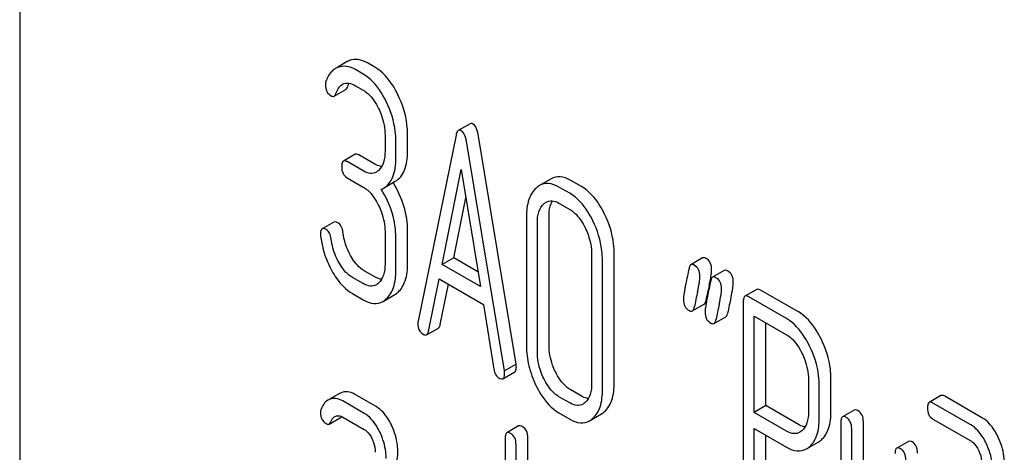
# Model space of a CAD drawing. Units: millimetres. Extents: x 0 to 6269, y -4 to 4433.
# Drawn here: x 4205 to 4223, y 2533 to 2541 of the extents above; entities that cross this region are included whole.
import ezdxf

# ---------------------------------------------------------------- set-up
doc = ezdxf.new("R2010")
doc.units = ezdxf.units.MM
doc.header["$LTSCALE"] = 344.776119
doc.layers.get('0').update_dxf_attribs({"linetype": 'CONTINUOUS'})

msp = doc.modelspace()

# ---------------------------------------------------------------- linework, layer by layer
at = {"color": 7, "linetype": 'Continuous'}
for p, q in [((4204.737, 2550.659), (4204.737, 2428.184)), ((4210.665, 2540.512), (4210.493, 2540.413)), ((4210.954, 2540.287), (4210.817, 2540.367)), ((4211.166, 2540.41), (4211.029, 2540.489)), ((4210.428, 2539.887), (4210.641, 2540.01)), ((4210.817, 2540.075), (4210.954, 2539.995)), ((4212.887, 2539.388), (4212.675, 2539.266)), ((4211.349, 2539.184), (4211.349, 2538.892)), ((4211.757, 2538.902), (4211.757, 2539.193)), ((4212.634, 2539.184), (4211.947, 2535.816)), ((4213.721, 2535.036), (4213.034, 2539.197)), ((4211.545, 2538.779), (4211.545, 2539.071)), ((4213.509, 2534.914), (4212.822, 2539.075)), ((4210.807, 2538.836), (4210.595, 2538.713)), ((4211.166, 2538.656), (4210.874, 2538.825)), ((4210.954, 2538.533), (4210.662, 2538.702)), ((4210.662, 2538.41), (4210.954, 2538.242)), ((4212.381, 2536.84), (4212.728, 2538.563)), ((4212.728, 2538.563), (4213.075, 2536.44)), ((4211.323, 2538.224), (4211.535, 2538.346)), ((4214.354, 2538.392), (4214.142, 2538.27)), ((4214.693, 2538.129), (4214.497, 2538.242)), ((4214.906, 2538.251), (4214.709, 2538.364)), ((4212.593, 2536.963), (4212.812, 2538.05)), ((4214.497, 2537.95), (4214.693, 2537.837)), ((4213.909, 2537.706), (4213.909, 2535.372)), ((4214.317, 2535.381), (4214.317, 2537.715)), ((4210.425, 2537.608), (4210.212, 2537.486)), ((4214.105, 2535.258), (4214.105, 2537.593)), ((4211.349, 2537.433), (4211.349, 2536.85)), ((4211.757, 2536.859), (4211.757, 2537.442)), ((4211.545, 2536.736), (4211.545, 2537.32)), ((4215.088, 2537.025), (4215.088, 2534.691)), ((4215.496, 2534.7), (4215.496, 2537.035)), ((4212.593, 2536.963), (4212.381, 2536.84)), ((4213.075, 2536.44), (4212.381, 2536.84)), ((4213.031, 2536.71), (4212.593, 2536.963)), ((4215.284, 2534.578), (4215.284, 2536.912)), ((4217.097, 2536.959), (4216.884, 2536.836)), ((4211.166, 2536.616), (4210.97, 2536.729)), ((4217.489, 2536.732), (4217.277, 2536.61)), ((4210.954, 2536.494), (4210.758, 2536.607)), ((4212.135, 2535.631), (4212.328, 2536.579)), ((4212.328, 2536.579), (4213.128, 2536.117)), ((4212.347, 2535.753), (4212.495, 2536.482)), ((4210.758, 2536.315), (4210.954, 2536.202)), ((4211.312, 2536.173), (4211.524, 2536.295)), ((4217.158, 2536.189), (4217.173, 2536.264)), ((4217.173, 2536.264), (4217.178, 2536.285)), ((4218.075, 2536.39), (4217.863, 2536.268)), ((4218.829, 2535.983), (4218.142, 2536.379)), ((4213.128, 2536.117), (4213.32, 2534.947)), ((4216.91, 2536), (4217.122, 2536.123)), ((4217.832, 2536.168), (4217.832, 2532.38)), ((4218.617, 2535.861), (4217.93, 2536.257)), ((4218.028, 2534.163), (4218.028, 2535.908)), ((4218.028, 2535.908), (4218.617, 2535.569)), ((4217.303, 2535.774), (4217.515, 2535.896)), ((4218.24, 2534.286), (4218.24, 2535.786)), ((4212.102, 2535.569), (4212.314, 2535.691)), ((4213.721, 2535.036), (4213.509, 2534.914)), ((4213.482, 2534.774), (4213.695, 2534.896)), ((4219.011, 2534.76), (4219.011, 2534.174)), ((4219.419, 2534.183), (4219.419, 2534.77)), ((4210.525, 2534.506), (4210.343, 2534.401)), ((4211.186, 2534.268), (4210.794, 2534.495)), ((4214.906, 2534.457), (4214.709, 2534.571)), ((4219.207, 2534.061), (4219.207, 2534.647)), ((4210.974, 2534.146), (4210.582, 2534.372)), ((4214.693, 2534.335), (4214.497, 2534.448)), ((4221.41, 2534.468), (4221.198, 2534.345)), ((4221.95, 2533.939), (4221.265, 2534.334)), ((4222.162, 2534.062), (4221.477, 2534.457)), ((4214.497, 2534.156), (4214.693, 2534.043)), ((4215.052, 2534.014), (4215.265, 2534.137)), ((4218.24, 2534.286), (4218.028, 2534.163)), ((4218.617, 2533.824), (4218.028, 2534.163)), ((4218.829, 2533.946), (4218.24, 2534.286)), ((4219.841, 2534.207), (4219.629, 2534.084)), ((4210.34, 2533.954), (4210.552, 2534.077)), ((4210.582, 2534.08), (4210.974, 2533.854)), ((4219.598, 2533.984), (4219.598, 2531.795)), ((4220.006, 2531.805), (4220.006, 2533.993)), ((4221.265, 2534.043), (4221.95, 2533.647)), ((4213.767, 2533.918), (4213.555, 2533.795)), ((4218.028, 2532.267), (4218.028, 2533.872)), ((4218.028, 2533.872), (4218.617, 2533.532)), ((4219.794, 2531.682), (4219.794, 2533.871)), ((4213.524, 2533.695), (4213.524, 2529.901)), ((4213.933, 2532.096), (4213.933, 2533.704)), ((4218.24, 2532.389), (4218.24, 2533.749)), ((4218.976, 2533.503), (4219.188, 2533.625)), ((4220.822, 2533.64), (4220.609, 2533.518)), ((4213.72, 2531.974), (4213.72, 2533.581))]:
    msp.add_line(p, q, dxfattribs=at)
for centre, radius, start, end in [((4210.596, 2540.142), 0.286, 110.5482, 119.9914), ((4210.808, 2540.264), 0.286, 110.5482, 119.9914), ((4211.139, 2538.543), 0.368, 292.4647, 299.9494), ((4234.776, 2532.613), 17.978, 167.609, 168.2113), ((4213.848, 2537.213), 3.45, 347.5634, 348.3895), ((4214.537, 2537.072), 2.747, 348.3821, 349.4255), ((4237.984, 2531.755), 21.476, 167.6502, 168.4173), ((4238.376, 2531.528), 21.476, 167.6502, 168.4173), ((4238.588, 2531.651), 21.476, 167.6502, 168.4173), ((4210.647, 2534.295), 0.243, 111.8316, 119.955), ((4210.435, 2534.173), 0.243, 111.8316, 119.955)]:
    msp.add_arc(centre, radius, start, end, dxfattribs=at)
for points, knots in [([(4211.029, 2540.489), (4210.978, 2540.519), (4210.871, 2540.563), (4210.756, 2540.55), (4210.707, 2540.532)], [0, 0, 0, 0, 0.536403, 1, 1, 1, 1]), ([(4210.453, 2540.389), (4210.434, 2540.378), (4210.354, 2540.319), (4210.305, 2540.227), (4210.279, 2540.155)], [0, 0, 0, 0, 0.226121, 1, 1, 1, 1]), ([(4210.817, 2540.367), (4210.765, 2540.396), (4210.659, 2540.44), (4210.544, 2540.427), (4210.495, 2540.409)], [0, 0, 0, 0, 0.536403, 1, 1, 1, 1]), ([(4211.583, 2539.911), (4211.556, 2539.967), (4211.453, 2540.158), (4211.301, 2540.332), (4211.166, 2540.41)], [0, 0, 0, 0, 0.287023, 1, 1, 1, 1]), ([(4211.371, 2539.788), (4211.344, 2539.845), (4211.24, 2540.036), (4211.089, 2540.209), (4210.954, 2540.287)], [0, 0, 0, 0, 0.287023, 1, 1, 1, 1]), ([(4210.27, 2540.096), (4210.27, 2540.054), (4210.281, 2539.972), (4210.341, 2539.912), (4210.374, 2539.893)], [0, 0, 0, 0, 0.526126, 1, 1, 1, 1]), ([(4210.46, 2539.934), (4210.466, 2539.951), (4210.491, 2540.015), (4210.534, 2540.077), (4210.578, 2540.103)], [0, 0, 0, 0, 0.271098, 1, 1, 1, 1]), ([(4210.578, 2540.103), (4210.61, 2540.121), (4210.7, 2540.134), (4210.777, 2540.098), (4210.817, 2540.075)], [0, 0, 0, 0, 0.446515, 1, 1, 1, 1]), ([(4210.641, 2540.01), (4210.644, 2540.012), (4210.659, 2540.024), (4210.667, 2540.042), (4210.672, 2540.056)], [0, 0, 0, 0, 0.205104, 1, 1, 1, 1]), ([(4210.672, 2540.056), (4210.674, 2540.062), (4210.682, 2540.084), (4210.692, 2540.106), (4210.7, 2540.121)], [0, 0, 0, 0, 0.264128, 1, 1, 1, 1]), ([(4210.374, 2539.893), (4210.379, 2539.89), (4210.395, 2539.882), (4210.417, 2539.881), (4210.428, 2539.887)], [0, 0, 0, 0, 0.301379, 1, 1, 1, 1]), ([(4210.428, 2539.887), (4210.432, 2539.889), (4210.447, 2539.901), (4210.455, 2539.919), (4210.46, 2539.934)], [0, 0, 0, 0, 0.205104, 1, 1, 1, 1]), ([(4210.954, 2539.995), (4210.983, 2539.979), (4211.102, 2539.892), (4211.183, 2539.763), (4211.232, 2539.662)], [0, 0, 0, 0, 0.228305, 1, 1, 1, 1]), ([(4211.757, 2539.193), (4211.757, 2539.253), (4211.742, 2539.501), (4211.665, 2539.742), (4211.583, 2539.911)], [0, 0, 0, 0, 0.242732, 1, 1, 1, 1]), ([(4211.232, 2539.662), (4211.251, 2539.622), (4211.316, 2539.471), (4211.349, 2539.305), (4211.349, 2539.184)], [0, 0, 0, 0, 0.268389, 1, 1, 1, 1]), ([(4211.545, 2539.071), (4211.545, 2539.131), (4211.53, 2539.378), (4211.453, 2539.62), (4211.371, 2539.788)], [0, 0, 0, 0, 0.242732, 1, 1, 1, 1]), ([(4212.94, 2539.383), (4212.935, 2539.386), (4212.919, 2539.394), (4212.898, 2539.395), (4212.887, 2539.388)], [0, 0, 0, 0, 0.302882, 1, 1, 1, 1]), ([(4213.034, 2539.197), (4213.03, 2539.22), (4213.016, 2539.287), (4212.981, 2539.359), (4212.94, 2539.383)], [0, 0, 0, 0, 0.319823, 1, 1, 1, 1]), ([(4212.675, 2539.266), (4212.67, 2539.263), (4212.647, 2539.241), (4212.639, 2539.209), (4212.634, 2539.184)], [0, 0, 0, 0, 0.184037, 1, 1, 1, 1]), ([(4212.728, 2539.261), (4212.723, 2539.263), (4212.707, 2539.271), (4212.686, 2539.272), (4212.675, 2539.266)], [0, 0, 0, 0, 0.302882, 1, 1, 1, 1]), ([(4212.822, 2539.075), (4212.818, 2539.097), (4212.804, 2539.165), (4212.769, 2539.237), (4212.728, 2539.261)], [0, 0, 0, 0, 0.319823, 1, 1, 1, 1]), ([(4210.874, 2538.825), (4210.868, 2538.828), (4210.848, 2538.839), (4210.82, 2538.843), (4210.807, 2538.836)], [0, 0, 0, 0, 0.327896, 1, 1, 1, 1]), ([(4211.349, 2538.892), (4211.349, 2538.824), (4211.338, 2538.698), (4211.275, 2538.583), (4211.233, 2538.545)], [0, 0, 0, 0, 0.547306, 1, 1, 1, 1]), ([(4211.323, 2538.224), (4211.36, 2538.245), (4211.429, 2538.304), (4211.499, 2538.432), (4211.538, 2538.594), (4211.545, 2538.714), (4211.545, 2538.779)], [0, 0, 0, 0, 0.203958, 0.425732, 0.686552, 1, 1, 1, 1]), ([(4211.535, 2538.346), (4211.572, 2538.367), (4211.641, 2538.427), (4211.711, 2538.554), (4211.75, 2538.716), (4211.757, 2538.836), (4211.757, 2538.902)], [0, 0, 0, 0, 0.203958, 0.425732, 0.686552, 1, 1, 1, 1]), ([(4210.595, 2538.713), (4210.583, 2538.706), (4210.565, 2538.671), (4210.564, 2538.635), (4210.564, 2538.613)], [0, 0, 0, 0, 0.38345, 1, 1, 1, 1]), ([(4210.564, 2538.613), (4210.564, 2538.571), (4210.573, 2538.489), (4210.631, 2538.428), (4210.662, 2538.41)], [0, 0, 0, 0, 0.539317, 1, 1, 1, 1]), ([(4210.662, 2538.702), (4210.655, 2538.706), (4210.635, 2538.717), (4210.608, 2538.721), (4210.595, 2538.713)], [0, 0, 0, 0, 0.327896, 1, 1, 1, 1]), ([(4211.288, 2538.613), (4211.278, 2538.614), (4211.235, 2538.621), (4211.195, 2538.639), (4211.166, 2538.656)], [0, 0, 0, 0, 0.22727, 1, 1, 1, 1]), ([(4211.192, 2538.514), (4211.16, 2538.496), (4211.073, 2538.477), (4210.994, 2538.511), (4210.954, 2538.533)], [0, 0, 0, 0, 0.448518, 1, 1, 1, 1]), ([(4214.709, 2538.364), (4214.651, 2538.398), (4214.532, 2538.448), (4214.403, 2538.42), (4214.354, 2538.392)], [0, 0, 0, 0, 0.54292, 1, 1, 1, 1]), ([(4210.954, 2538.242), (4210.983, 2538.225), (4211.102, 2538.138), (4211.183, 2538.009), (4211.232, 2537.908)], [0, 0, 0, 0, 0.228301, 1, 1, 1, 1]), ([(4211.757, 2537.442), (4211.757, 2537.595), (4211.712, 2537.906), (4211.578, 2538.19), (4211.494, 2538.322)], [0, 0, 0, 0, 0.492186, 1, 1, 1, 1]), ([(4214.081, 2538.225), (4214.021, 2538.17), (4213.925, 2537.999), (4213.909, 2537.81), (4213.909, 2537.706)], [0, 0, 0, 0, 0.440534, 1, 1, 1, 1]), ([(4214.497, 2538.242), (4214.439, 2538.275), (4214.32, 2538.326), (4214.19, 2538.298), (4214.142, 2538.27)], [0, 0, 0, 0, 0.54292, 1, 1, 1, 1]), ([(4215.323, 2537.753), (4215.295, 2537.809), (4215.192, 2538), (4215.04, 2538.173), (4214.906, 2538.251)], [0, 0, 0, 0, 0.28692, 1, 1, 1, 1]), ([(4211.545, 2537.32), (4211.545, 2537.473), (4211.5, 2537.785), (4211.365, 2538.07), (4211.28, 2538.202)], [0, 0, 0, 0, 0.492103, 1, 1, 1, 1]), ([(4215.111, 2537.63), (4215.083, 2537.686), (4214.979, 2537.877), (4214.828, 2538.051), (4214.693, 2538.129)], [0, 0, 0, 0, 0.28692, 1, 1, 1, 1]), ([(4211.232, 2537.908), (4211.252, 2537.869), (4211.316, 2537.718), (4211.349, 2537.553), (4211.349, 2537.433)], [0, 0, 0, 0, 0.268509, 1, 1, 1, 1]), ([(4214.105, 2537.593), (4214.105, 2537.661), (4214.115, 2537.786), (4214.179, 2537.9), (4214.221, 2537.938)], [0, 0, 0, 0, 0.547286, 1, 1, 1, 1]), ([(4214.262, 2537.968), (4214.293, 2537.986), (4214.379, 2538.006), (4214.458, 2537.973), (4214.497, 2537.95)], [0, 0, 0, 0, 0.449079, 1, 1, 1, 1]), ([(4214.317, 2537.715), (4214.317, 2537.743), (4214.321, 2537.837), (4214.343, 2537.934), (4214.378, 2537.992)], [0, 0, 0, 0, 0.287693, 1, 1, 1, 1]), ([(4214.693, 2537.837), (4214.722, 2537.82), (4214.841, 2537.733), (4214.922, 2537.605), (4214.971, 2537.503)], [0, 0, 0, 0, 0.228301, 1, 1, 1, 1]), ([(4215.496, 2537.035), (4215.496, 2537.095), (4215.481, 2537.343), (4215.405, 2537.585), (4215.323, 2537.753)], [0, 0, 0, 0, 0.244831, 1, 1, 1, 1]), ([(4210.494, 2537.597), (4210.487, 2537.601), (4210.466, 2537.612), (4210.438, 2537.616), (4210.425, 2537.608)], [0, 0, 0, 0, 0.326642, 1, 1, 1, 1]), ([(4210.587, 2537.423), (4210.582, 2537.46), (4210.567, 2537.528), (4210.52, 2537.582), (4210.494, 2537.597)], [0, 0, 0, 0, 0.554457, 1, 1, 1, 1]), ([(4215.284, 2536.912), (4215.284, 2536.973), (4215.269, 2537.22), (4215.193, 2537.462), (4215.111, 2537.63)], [0, 0, 0, 0, 0.244831, 1, 1, 1, 1]), ([(4210.212, 2537.486), (4210.207, 2537.483), (4210.182, 2537.457), (4210.181, 2537.418), (4210.181, 2537.389)], [0, 0, 0, 0, 0.179126, 1, 1, 1, 1]), ([(4210.183, 2537.353), (4210.204, 2537.19), (4210.262, 2536.974), (4210.36, 2536.776), (4210.387, 2536.727)], [0, 0, 0, 0, 0.746175, 1, 1, 1, 1]), ([(4210.281, 2537.475), (4210.275, 2537.478), (4210.254, 2537.489), (4210.226, 2537.494), (4210.212, 2537.486)], [0, 0, 0, 0, 0.326642, 1, 1, 1, 1]), ([(4210.375, 2537.301), (4210.37, 2537.338), (4210.355, 2537.405), (4210.308, 2537.459), (4210.281, 2537.475)], [0, 0, 0, 0, 0.554457, 1, 1, 1, 1]), ([(4214.971, 2537.503), (4214.991, 2537.464), (4215.056, 2537.312), (4215.088, 2537.146), (4215.088, 2537.025)], [0, 0, 0, 0, 0.268654, 1, 1, 1, 1]), ([(4210.51, 2536.883), (4210.492, 2536.917), (4210.427, 2537.049), (4210.388, 2537.193), (4210.375, 2537.301)], [0, 0, 0, 0, 0.262098, 1, 1, 1, 1]), ([(4210.97, 2536.729), (4210.946, 2536.743), (4210.844, 2536.815), (4210.769, 2536.92), (4210.722, 2537.005)], [0, 0, 0, 0, 0.223209, 1, 1, 1, 1]), ([(4210.758, 2536.607), (4210.734, 2536.621), (4210.631, 2536.693), (4210.556, 2536.798), (4210.51, 2536.883)], [0, 0, 0, 0, 0.228324, 1, 1, 1, 1]), ([(4211.349, 2536.85), (4211.349, 2536.782), (4211.338, 2536.657), (4211.274, 2536.543), (4211.233, 2536.505)], [0, 0, 0, 0, 0.54713, 1, 1, 1, 1]), ([(4211.584, 2536.34), (4211.645, 2536.395), (4211.741, 2536.565), (4211.757, 2536.754), (4211.757, 2536.859)], [0, 0, 0, 0, 0.437188, 1, 1, 1, 1]), ([(4216.884, 2536.836), (4216.88, 2536.834), (4216.861, 2536.817), (4216.854, 2536.79), (4216.85, 2536.77)], [0, 0, 0, 0, 0.194455, 1, 1, 1, 1]), ([(4216.945, 2536.828), (4216.94, 2536.832), (4216.921, 2536.841), (4216.897, 2536.844), (4216.884, 2536.836)], [0, 0, 0, 0, 0.314893, 1, 1, 1, 1]), ([(4217.047, 2536.629), (4217.047, 2536.67), (4217.035, 2536.751), (4216.977, 2536.81), (4216.945, 2536.828)], [0, 0, 0, 0, 0.528564, 1, 1, 1, 1]), ([(4217.158, 2536.951), (4217.152, 2536.954), (4217.134, 2536.964), (4217.109, 2536.966), (4217.097, 2536.959)], [0, 0, 0, 0, 0.314893, 1, 1, 1, 1]), ([(4217.26, 2536.752), (4217.26, 2536.793), (4217.247, 2536.873), (4217.189, 2536.933), (4217.158, 2536.951)], [0, 0, 0, 0, 0.528564, 1, 1, 1, 1]), ([(4210.387, 2536.727), (4210.413, 2536.681), (4210.509, 2536.522), (4210.643, 2536.381), (4210.758, 2536.315)], [0, 0, 0, 0, 0.286164, 1, 1, 1, 1]), ([(4211.372, 2536.217), (4211.432, 2536.272), (4211.528, 2536.443), (4211.545, 2536.632), (4211.545, 2536.736)], [0, 0, 0, 0, 0.437188, 1, 1, 1, 1]), ([(4217.005, 2536.348), (4217.018, 2536.403), (4217.036, 2536.496), (4217.047, 2536.591), (4217.047, 2536.629)], [0, 0, 0, 0, 0.597416, 1, 1, 1, 1]), ([(4217.237, 2536.568), (4217.241, 2536.587), (4217.251, 2536.648), (4217.26, 2536.709), (4217.26, 2536.752)], [0, 0, 0, 0, 0.309474, 1, 1, 1, 1]), ([(4217.55, 2536.724), (4217.544, 2536.728), (4217.526, 2536.737), (4217.501, 2536.739), (4217.489, 2536.732)], [0, 0, 0, 0, 0.314894, 1, 1, 1, 1]), ([(4217.652, 2536.525), (4217.652, 2536.566), (4217.639, 2536.647), (4217.582, 2536.706), (4217.55, 2536.724)], [0, 0, 0, 0, 0.528562, 1, 1, 1, 1]), ([(4211.192, 2536.475), (4211.16, 2536.456), (4211.073, 2536.437), (4210.994, 2536.471), (4210.954, 2536.494)], [0, 0, 0, 0, 0.448518, 1, 1, 1, 1]), ([(4211.288, 2536.573), (4211.278, 2536.574), (4211.235, 2536.581), (4211.195, 2536.599), (4211.166, 2536.616)], [0, 0, 0, 0, 0.227266, 1, 1, 1, 1]), ([(4216.79, 2536.489), (4216.779, 2536.433), (4216.761, 2536.34), (4216.749, 2536.245), (4216.749, 2536.206)], [0, 0, 0, 0, 0.598206, 1, 1, 1, 1]), ([(4217.277, 2536.61), (4217.273, 2536.607), (4217.253, 2536.59), (4217.246, 2536.564), (4217.242, 2536.544)], [0, 0, 0, 0, 0.194455, 1, 1, 1, 1]), ([(4217.338, 2536.602), (4217.332, 2536.605), (4217.314, 2536.615), (4217.289, 2536.617), (4217.277, 2536.61)], [0, 0, 0, 0, 0.314894, 1, 1, 1, 1]), ([(4217.44, 2536.403), (4217.44, 2536.444), (4217.427, 2536.524), (4217.369, 2536.584), (4217.338, 2536.602)], [0, 0, 0, 0, 0.528562, 1, 1, 1, 1]), ([(4217.61, 2536.244), (4217.622, 2536.299), (4217.64, 2536.392), (4217.652, 2536.487), (4217.652, 2536.525)], [0, 0, 0, 0, 0.597416, 1, 1, 1, 1]), ([(4217.398, 2536.121), (4217.41, 2536.177), (4217.428, 2536.27), (4217.44, 2536.365), (4217.44, 2536.403)], [0, 0, 0, 0, 0.597416, 1, 1, 1, 1]), ([(4217.863, 2536.268), (4217.851, 2536.261), (4217.833, 2536.225), (4217.832, 2536.19), (4217.832, 2536.168)], [0, 0, 0, 0, 0.38345, 1, 1, 1, 1]), ([(4217.93, 2536.257), (4217.924, 2536.261), (4217.904, 2536.271), (4217.877, 2536.276), (4217.863, 2536.268)], [0, 0, 0, 0, 0.327896, 1, 1, 1, 1]), ([(4218.142, 2536.379), (4218.136, 2536.383), (4218.116, 2536.394), (4218.089, 2536.398), (4218.075, 2536.39)], [0, 0, 0, 0, 0.327896, 1, 1, 1, 1]), ([(4210.954, 2536.202), (4211.013, 2536.168), (4211.132, 2536.117), (4211.263, 2536.144), (4211.312, 2536.173)], [0, 0, 0, 0, 0.542233, 1, 1, 1, 1]), ([(4216.749, 2536.206), (4216.749, 2536.165), (4216.761, 2536.085), (4216.819, 2536.026), (4216.851, 2536.007)], [0, 0, 0, 0, 0.525555, 1, 1, 1, 1]), ([(4217.122, 2536.123), (4217.127, 2536.125), (4217.146, 2536.142), (4217.154, 2536.169), (4217.158, 2536.189)], [0, 0, 0, 0, 0.193911, 1, 1, 1, 1]), ([(4217.183, 2536.262), (4217.171, 2536.207), (4217.153, 2536.113), (4217.142, 2536.018), (4217.142, 2535.98)], [0, 0, 0, 0, 0.598206, 1, 1, 1, 1]), ([(4216.851, 2536.007), (4216.857, 2536.004), (4216.875, 2535.995), (4216.898, 2535.993), (4216.91, 2536)], [0, 0, 0, 0, 0.311303, 1, 1, 1, 1]), ([(4216.91, 2536), (4216.915, 2536.003), (4216.934, 2536.02), (4216.942, 2536.046), (4216.946, 2536.067)], [0, 0, 0, 0, 0.193911, 1, 1, 1, 1]), ([(4217.142, 2535.98), (4217.142, 2535.939), (4217.153, 2535.858), (4217.212, 2535.799), (4217.244, 2535.781)], [0, 0, 0, 0, 0.525554, 1, 1, 1, 1]), ([(4217.515, 2535.896), (4217.519, 2535.899), (4217.539, 2535.916), (4217.546, 2535.942), (4217.55, 2535.962)], [0, 0, 0, 0, 0.193911, 1, 1, 1, 1]), ([(4219.245, 2535.486), (4219.217, 2535.542), (4219.113, 2535.732), (4218.963, 2535.905), (4218.829, 2535.983)], [0, 0, 0, 0, 0.287727, 1, 1, 1, 1]), ([(4211.947, 2535.816), (4211.946, 2535.812), (4211.943, 2535.798), (4211.943, 2535.784), (4211.943, 2535.774)], [0, 0, 0, 0, 0.275284, 1, 1, 1, 1]), ([(4211.943, 2535.774), (4211.943, 2535.733), (4211.955, 2535.653), (4212.012, 2535.594), (4212.043, 2535.576)], [0, 0, 0, 0, 0.529506, 1, 1, 1, 1]), ([(4212.314, 2535.691), (4212.318, 2535.694), (4212.337, 2535.71), (4212.344, 2535.735), (4212.347, 2535.753)], [0, 0, 0, 0, 0.194761, 1, 1, 1, 1]), ([(4217.244, 2535.781), (4217.249, 2535.778), (4217.267, 2535.768), (4217.291, 2535.767), (4217.303, 2535.774)], [0, 0, 0, 0, 0.311303, 1, 1, 1, 1]), ([(4217.303, 2535.774), (4217.307, 2535.776), (4217.327, 2535.793), (4217.334, 2535.82), (4217.338, 2535.84)], [0, 0, 0, 0, 0.193911, 1, 1, 1, 1]), ([(4219.033, 2535.364), (4219.005, 2535.42), (4218.901, 2535.61), (4218.751, 2535.783), (4218.617, 2535.861)], [0, 0, 0, 0, 0.287727, 1, 1, 1, 1]), ([(4212.043, 2535.576), (4212.049, 2535.573), (4212.066, 2535.564), (4212.09, 2535.562), (4212.102, 2535.569)], [0, 0, 0, 0, 0.309917, 1, 1, 1, 1]), ([(4212.102, 2535.569), (4212.106, 2535.571), (4212.125, 2535.587), (4212.131, 2535.612), (4212.135, 2535.631)], [0, 0, 0, 0, 0.194761, 1, 1, 1, 1]), ([(4218.617, 2535.569), (4218.646, 2535.552), (4218.763, 2535.465), (4218.844, 2535.337), (4218.893, 2535.237)], [0, 0, 0, 0, 0.228384, 1, 1, 1, 1]), ([(4214.432, 2534.902), (4214.413, 2534.941), (4214.348, 2535.092), (4214.317, 2535.259), (4214.317, 2535.381)], [0, 0, 0, 0, 0.262696, 1, 1, 1, 1]), ([(4219.419, 2534.77), (4219.419, 2534.83), (4219.404, 2535.077), (4219.327, 2535.318), (4219.245, 2535.486)], [0, 0, 0, 0, 0.242899, 1, 1, 1, 1]), ([(4213.909, 2535.372), (4213.909, 2535.25), (4213.939, 2535.001), (4214.025, 2534.766), (4214.08, 2534.652)], [0, 0, 0, 0, 0.489219, 1, 1, 1, 1]), ([(4214.22, 2534.779), (4214.2, 2534.819), (4214.136, 2534.971), (4214.105, 2535.138), (4214.105, 2535.258)], [0, 0, 0, 0, 0.268804, 1, 1, 1, 1]), ([(4218.893, 2535.237), (4218.913, 2535.197), (4218.978, 2535.046), (4219.011, 2534.881), (4219.011, 2534.76)], [0, 0, 0, 0, 0.268549, 1, 1, 1, 1]), ([(4219.207, 2534.647), (4219.207, 2534.707), (4219.192, 2534.954), (4219.115, 2535.196), (4219.033, 2535.364)], [0, 0, 0, 0, 0.242899, 1, 1, 1, 1]), ([(4213.725, 2534.99), (4213.725, 2534.994), (4213.724, 2535.009), (4213.722, 2535.024), (4213.721, 2535.036)], [0, 0, 0, 0, 0.205592, 1, 1, 1, 1]), ([(4213.32, 2534.947), (4213.325, 2534.912), (4213.342, 2534.849), (4213.388, 2534.8), (4213.412, 2534.786)], [0, 0, 0, 0, 0.550026, 1, 1, 1, 1]), ([(4213.482, 2534.774), (4213.488, 2534.777), (4213.512, 2534.802), (4213.512, 2534.84), (4213.512, 2534.868)], [0, 0, 0, 0, 0.177929, 1, 1, 1, 1]), ([(4213.512, 2534.868), (4213.512, 2534.871), (4213.512, 2534.887), (4213.51, 2534.902), (4213.509, 2534.914)], [0, 0, 0, 0, 0.205592, 1, 1, 1, 1]), ([(4213.695, 2534.896), (4213.7, 2534.899), (4213.724, 2534.925), (4213.725, 2534.963), (4213.725, 2534.99)], [0, 0, 0, 0, 0.177929, 1, 1, 1, 1]), ([(4214.709, 2534.571), (4214.682, 2534.587), (4214.563, 2534.672), (4214.481, 2534.8), (4214.432, 2534.902)], [0, 0, 0, 0, 0.219598, 1, 1, 1, 1]), ([(4213.412, 2534.786), (4213.419, 2534.782), (4213.44, 2534.771), (4213.468, 2534.766), (4213.482, 2534.774)], [0, 0, 0, 0, 0.328239, 1, 1, 1, 1]), ([(4214.497, 2534.448), (4214.469, 2534.465), (4214.35, 2534.551), (4214.269, 2534.678), (4214.22, 2534.779)], [0, 0, 0, 0, 0.228191, 1, 1, 1, 1]), ([(4215.088, 2534.691), (4215.088, 2534.623), (4215.078, 2534.497), (4215.014, 2534.382), (4214.971, 2534.344)], [0, 0, 0, 0, 0.547694, 1, 1, 1, 1]), ([(4215.323, 2534.179), (4215.383, 2534.234), (4215.48, 2534.405), (4215.496, 2534.595), (4215.496, 2534.7)], [0, 0, 0, 0, 0.435093, 1, 1, 1, 1]), ([(4210.794, 2534.495), (4210.756, 2534.516), (4210.677, 2534.548), (4210.592, 2534.535), (4210.556, 2534.521)], [0, 0, 0, 0, 0.527229, 1, 1, 1, 1]), ([(4214.08, 2534.652), (4214.108, 2534.596), (4214.211, 2534.406), (4214.363, 2534.234), (4214.497, 2534.156)], [0, 0, 0, 0, 0.28736, 1, 1, 1, 1]), ([(4215.111, 2534.057), (4215.171, 2534.111), (4215.268, 2534.283), (4215.284, 2534.472), (4215.284, 2534.578)], [0, 0, 0, 0, 0.435093, 1, 1, 1, 1]), ([(4210.313, 2534.383), (4210.284, 2534.366), (4210.229, 2534.316), (4210.2, 2534.248), (4210.189, 2534.211)], [0, 0, 0, 0, 0.469582, 1, 1, 1, 1]), ([(4210.582, 2534.372), (4210.544, 2534.394), (4210.465, 2534.425), (4210.38, 2534.413), (4210.344, 2534.398)], [0, 0, 0, 0, 0.527229, 1, 1, 1, 1]), ([(4214.932, 2534.316), (4214.9, 2534.297), (4214.813, 2534.278), (4214.733, 2534.312), (4214.693, 2534.335)], [0, 0, 0, 0, 0.448595, 1, 1, 1, 1]), ([(4215.028, 2534.414), (4215.018, 2534.415), (4214.975, 2534.422), (4214.935, 2534.441), (4214.906, 2534.457)], [0, 0, 0, 0, 0.227089, 1, 1, 1, 1]), ([(4221.198, 2534.345), (4221.186, 2534.339), (4221.168, 2534.303), (4221.167, 2534.267), (4221.167, 2534.245)], [0, 0, 0, 0, 0.38345, 1, 1, 1, 1]), ([(4221.265, 2534.334), (4221.259, 2534.338), (4221.239, 2534.349), (4221.212, 2534.353), (4221.198, 2534.345)], [0, 0, 0, 0, 0.327898, 1, 1, 1, 1]), ([(4221.477, 2534.457), (4221.471, 2534.461), (4221.451, 2534.471), (4221.424, 2534.476), (4221.41, 2534.468)], [0, 0, 0, 0, 0.327898, 1, 1, 1, 1]), ([(4210.181, 2534.16), (4210.181, 2534.119), (4210.193, 2534.038), (4210.252, 2533.979), (4210.283, 2533.961)], [0, 0, 0, 0, 0.525554, 1, 1, 1, 1]), ([(4211.259, 2533.799), (4211.241, 2533.838), (4211.172, 2533.971), (4211.067, 2534.092), (4210.974, 2534.146)], [0, 0, 0, 0, 0.285714, 1, 1, 1, 1]), ([(4211.471, 2533.921), (4211.453, 2533.96), (4211.384, 2534.094), (4211.28, 2534.214), (4211.186, 2534.268)], [0, 0, 0, 0, 0.285714, 1, 1, 1, 1]), ([(4219.011, 2534.174), (4219.011, 2534.106), (4219.001, 2533.982), (4218.936, 2533.868), (4218.894, 2533.832)], [0, 0, 0, 0, 0.54829, 1, 1, 1, 1]), ([(4219.246, 2533.668), (4219.307, 2533.722), (4219.404, 2533.891), (4219.419, 2534.079), (4219.419, 2534.183)], [0, 0, 0, 0, 0.436635, 1, 1, 1, 1]), ([(4219.908, 2534.196), (4219.901, 2534.2), (4219.881, 2534.21), (4219.854, 2534.215), (4219.841, 2534.207)], [0, 0, 0, 0, 0.327896, 1, 1, 1, 1]), ([(4220.006, 2533.993), (4220.006, 2534.035), (4219.995, 2534.116), (4219.939, 2534.178), (4219.908, 2534.196)], [0, 0, 0, 0, 0.538334, 1, 1, 1, 1]), ([(4221.167, 2534.245), (4221.167, 2534.203), (4221.176, 2534.122), (4221.234, 2534.061), (4221.265, 2534.043)], [0, 0, 0, 0, 0.539315, 1, 1, 1, 1]), ([(4210.283, 2533.961), (4210.289, 2533.958), (4210.306, 2533.949), (4210.328, 2533.948), (4210.34, 2533.954)], [0, 0, 0, 0, 0.307721, 1, 1, 1, 1]), ([(4210.34, 2533.954), (4210.344, 2533.957), (4210.36, 2533.97), (4210.368, 2533.99), (4210.373, 2534.006)], [0, 0, 0, 0, 0.202771, 1, 1, 1, 1]), ([(4210.373, 2534.006), (4210.376, 2534.015), (4210.387, 2534.046), (4210.41, 2534.073), (4210.431, 2534.085)], [0, 0, 0, 0, 0.273791, 1, 1, 1, 1]), ([(4210.457, 2534.096), (4210.475, 2534.102), (4210.519, 2534.108), (4210.561, 2534.092), (4210.582, 2534.08)], [0, 0, 0, 0, 0.456781, 1, 1, 1, 1]), ([(4214.693, 2534.043), (4214.752, 2534.009), (4214.872, 2533.958), (4215.003, 2533.986), (4215.052, 2534.014)], [0, 0, 0, 0, 0.542716, 1, 1, 1, 1]), ([(4219.034, 2533.545), (4219.094, 2533.599), (4219.191, 2533.768), (4219.207, 2533.956), (4219.207, 2534.061)], [0, 0, 0, 0, 0.436635, 1, 1, 1, 1]), ([(4219.629, 2534.084), (4219.617, 2534.077), (4219.599, 2534.042), (4219.598, 2534.006), (4219.598, 2533.984)], [0, 0, 0, 0, 0.38345, 1, 1, 1, 1]), ([(4219.696, 2534.073), (4219.689, 2534.077), (4219.669, 2534.088), (4219.642, 2534.092), (4219.629, 2534.084)], [0, 0, 0, 0, 0.327896, 1, 1, 1, 1]), ([(4219.794, 2533.871), (4219.794, 2533.913), (4219.783, 2533.993), (4219.727, 2534.055), (4219.696, 2534.073)], [0, 0, 0, 0, 0.538334, 1, 1, 1, 1]), ([(4222.44, 2533.728), (4222.421, 2533.766), (4222.352, 2533.893), (4222.252, 2534.01), (4222.162, 2534.062)], [0, 0, 0, 0, 0.289245, 1, 1, 1, 1]), ([(4210.974, 2533.854), (4210.989, 2533.845), (4211.05, 2533.801), (4211.091, 2533.734), (4211.115, 2533.682)], [0, 0, 0, 0, 0.228397, 1, 1, 1, 1]), ([(4211.368, 2533.329), (4211.368, 2533.368), (4211.359, 2533.529), (4211.31, 2533.687), (4211.259, 2533.799)], [0, 0, 0, 0, 0.241153, 1, 1, 1, 1]), ([(4211.58, 2533.451), (4211.58, 2533.49), (4211.571, 2533.652), (4211.522, 2533.81), (4211.471, 2533.921)], [0, 0, 0, 0, 0.241153, 1, 1, 1, 1]), ([(4213.555, 2533.795), (4213.543, 2533.788), (4213.525, 2533.753), (4213.524, 2533.717), (4213.524, 2533.695)], [0, 0, 0, 0, 0.38345, 1, 1, 1, 1]), ([(4213.622, 2533.784), (4213.616, 2533.788), (4213.596, 2533.798), (4213.569, 2533.803), (4213.555, 2533.795)], [0, 0, 0, 0, 0.327896, 1, 1, 1, 1]), ([(4213.72, 2533.581), (4213.72, 2533.623), (4213.71, 2533.704), (4213.653, 2533.766), (4213.622, 2533.784)], [0, 0, 0, 0, 0.538333, 1, 1, 1, 1]), ([(4213.834, 2533.907), (4213.828, 2533.91), (4213.808, 2533.921), (4213.781, 2533.925), (4213.767, 2533.918)], [0, 0, 0, 0, 0.327896, 1, 1, 1, 1]), ([(4213.933, 2533.704), (4213.933, 2533.746), (4213.922, 2533.827), (4213.866, 2533.889), (4213.834, 2533.907)], [0, 0, 0, 0, 0.538333, 1, 1, 1, 1]), ([(4218.857, 2533.806), (4218.825, 2533.787), (4218.738, 2533.767), (4218.657, 2533.801), (4218.617, 2533.824)], [0, 0, 0, 0, 0.449205, 1, 1, 1, 1]), ([(4218.952, 2533.903), (4218.942, 2533.904), (4218.899, 2533.911), (4218.858, 2533.929), (4218.829, 2533.946)], [0, 0, 0, 0, 0.227998, 1, 1, 1, 1]), ([(4222.227, 2533.605), (4222.209, 2533.643), (4222.14, 2533.771), (4222.04, 2533.887), (4221.95, 2533.939)], [0, 0, 0, 0, 0.289245, 1, 1, 1, 1]), ([(4211.115, 2533.682), (4211.125, 2533.662), (4211.156, 2533.585), (4211.172, 2533.502), (4211.172, 2533.442)], [0, 0, 0, 0, 0.268086, 1, 1, 1, 1]), ([(4220.889, 2533.629), (4220.882, 2533.633), (4220.862, 2533.644), (4220.835, 2533.648), (4220.822, 2533.64)], [0, 0, 0, 0, 0.327896, 1, 1, 1, 1]), ([(4220.987, 2533.427), (4220.987, 2533.469), (4220.976, 2533.549), (4220.92, 2533.611), (4220.889, 2533.629)], [0, 0, 0, 0, 0.538333, 1, 1, 1, 1]), ([(4221.95, 2533.647), (4221.964, 2533.639), (4222.023, 2533.596), (4222.064, 2533.532), (4222.089, 2533.482)], [0, 0, 0, 0, 0.228168, 1, 1, 1, 1]), ([(4222.344, 2533.128), (4222.344, 2533.167), (4222.334, 2533.332), (4222.282, 2533.493), (4222.227, 2533.605)], [0, 0, 0, 0, 0.240528, 1, 1, 1, 1]), ([(4222.556, 2533.25), (4222.556, 2533.29), (4222.546, 2533.455), (4222.494, 2533.615), (4222.44, 2533.728)], [0, 0, 0, 0, 0.240528, 1, 1, 1, 1]), ([(4211.457, 2533.105), (4211.5, 2533.14), (4211.569, 2533.253), (4211.58, 2533.381), (4211.58, 2533.451)], [0, 0, 0, 0, 0.43807, 1, 1, 1, 1]), ([(4218.617, 2533.532), (4218.676, 2533.498), (4218.795, 2533.447), (4218.926, 2533.474), (4218.976, 2533.503)], [0, 0, 0, 0, 0.542716, 1, 1, 1, 1]), ([(4220.609, 2533.518), (4220.598, 2533.511), (4220.58, 2533.475), (4220.579, 2533.44), (4220.579, 2533.418)], [0, 0, 0, 0, 0.38345, 1, 1, 1, 1]), ([(4220.677, 2533.507), (4220.67, 2533.511), (4220.65, 2533.521), (4220.623, 2533.526), (4220.609, 2533.518)], [0, 0, 0, 0, 0.327896, 1, 1, 1, 1]), ([(4220.775, 2533.304), (4220.775, 2533.346), (4220.764, 2533.427), (4220.708, 2533.489), (4220.677, 2533.507)], [0, 0, 0, 0, 0.538333, 1, 1, 1, 1]), ([(4222.089, 2533.482), (4222.099, 2533.462), (4222.132, 2533.386), (4222.148, 2533.302), (4222.148, 2533.241)], [0, 0, 0, 0, 0.268787, 1, 1, 1, 1])]:
    msp.add_open_spline(points, degree=3, knots=knots, dxfattribs=at)
for points in [[(4210.279, 2540.155), (4210.272, 2540.137), (4210.27, 2540.116), (4210.27, 2540.096)], [(4211.233, 2538.545), (4211.22, 2538.533), (4211.207, 2538.523), (4211.192, 2538.514)], [(4214.142, 2538.27), (4214.12, 2538.257), (4214.1, 2538.242), (4214.081, 2538.225)], [(4214.221, 2537.938), (4214.233, 2537.949), (4214.247, 2537.959), (4214.262, 2537.968)], [(4210.181, 2537.389), (4210.181, 2537.377), (4210.182, 2537.365), (4210.183, 2537.353)], [(4210.722, 2537.005), (4210.652, 2537.134), (4210.605, 2537.278), (4210.587, 2537.423)], [(4216.85, 2536.77), (4216.832, 2536.676), (4216.81, 2536.583), (4216.79, 2536.489)], [(4211.233, 2536.505), (4211.22, 2536.494), (4211.207, 2536.483), (4211.192, 2536.475)], [(4217.242, 2536.544), (4217.224, 2536.45), (4217.202, 2536.356), (4217.183, 2536.262)], [(4211.524, 2536.295), (4211.546, 2536.308), (4211.566, 2536.323), (4211.584, 2536.34)], [(4211.312, 2536.173), (4211.333, 2536.185), (4211.354, 2536.201), (4211.372, 2536.217)], [(4214.971, 2534.344), (4214.959, 2534.334), (4214.946, 2534.324), (4214.932, 2534.316)], [(4210.189, 2534.211), (4210.184, 2534.195), (4210.181, 2534.177), (4210.181, 2534.16)], [(4215.265, 2534.137), (4215.285, 2534.149), (4215.305, 2534.163), (4215.323, 2534.179)], [(4210.431, 2534.085), (4210.439, 2534.09), (4210.448, 2534.093), (4210.457, 2534.096)], [(4210.552, 2534.077), (4210.557, 2534.08), (4210.562, 2534.084), (4210.566, 2534.089)], [(4215.052, 2534.014), (4215.073, 2534.026), (4215.093, 2534.041), (4215.111, 2534.057)], [(4218.894, 2533.832), (4218.883, 2533.822), (4218.87, 2533.814), (4218.857, 2533.806)], [(4219.188, 2533.625), (4219.209, 2533.637), (4219.228, 2533.652), (4219.246, 2533.668)], [(4218.976, 2533.503), (4218.997, 2533.515), (4219.016, 2533.529), (4219.034, 2533.545)]]:
    msp.add_open_spline(points, degree=3, dxfattribs=at)

doc.saveas('drawing.dxf')
